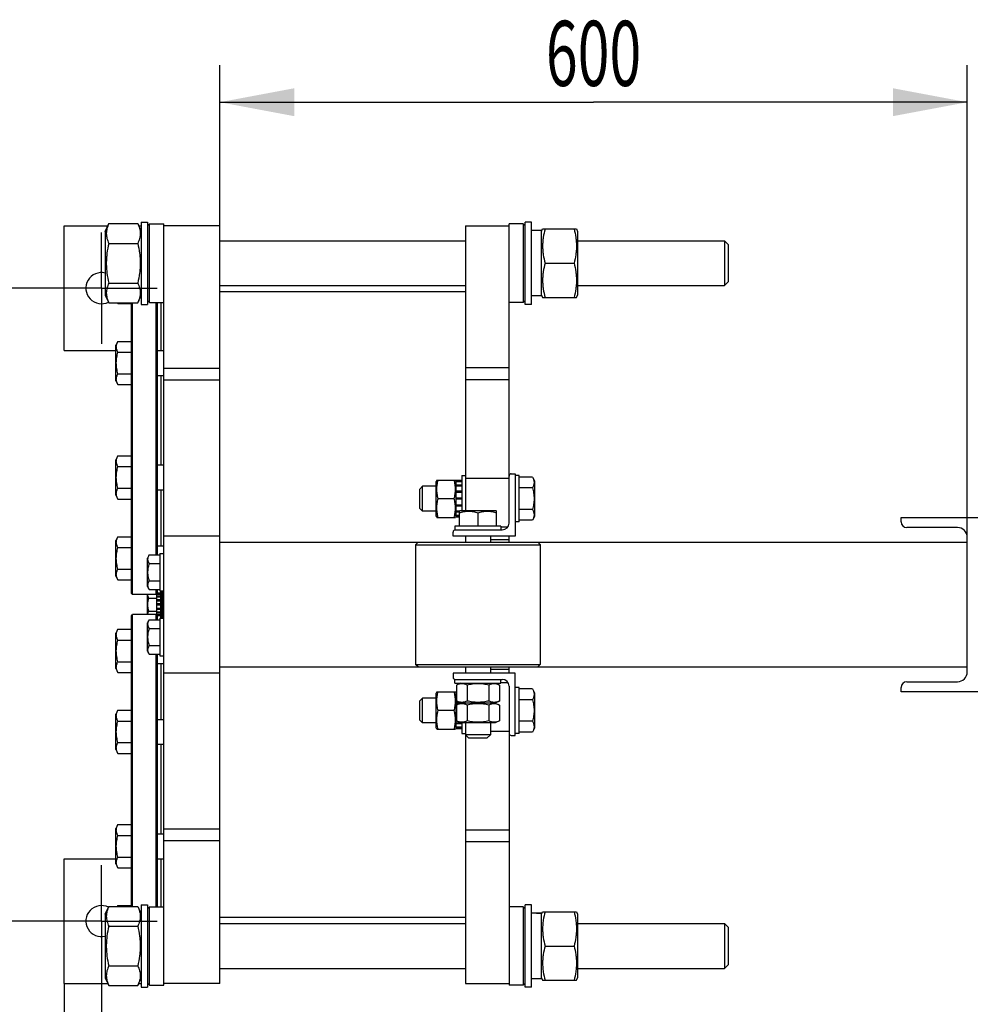
# Model space of a CAD drawing. Units: millimetres. Extents: x 0 to 6269, y -4 to 4433.
# Drawn here: x 832 to 1595, y 589 to 1379 of the extents above; entities that cross this region are included whole.
import ezdxf
from ezdxf.enums import TextEntityAlignment as Align

# ---------------------------------------------------------------- set-up
doc = ezdxf.new("R2010")
doc.units = ezdxf.units.MM
doc.header["$LTSCALE"] = 344.776119
doc.linetypes.add('CENTER', pattern=[0.6, 0.375, -0.075, 0.075, -0.075])
doc.layers.get('0').update_dxf_attribs({"linetype": 'CONTINUOUS'})
doc.layers.add('AXIS', color=7, linetype='CONTINUOUS')
doc.layers.add('DIMS', color=7, linetype='CONTINUOUS')
doc.dimstyles.new('DIMSTYLE_1', dxfattribs={"dimtxt": 52.238806, "dimasz": 59.701493, "dimexe": 2, "dimexo": 0, "dimgap": 0.875, "dimtad": 1, "dimdec": 0, "dimdsep": 46, "dimtxsty": 'Standard', "dimblk": '_FILLED', "dimblk1": '_FILLED', "dimblk2": '_FILLED', "dimcen": 0.09, "dimclrt": 5, "dimadec": 0, "dimazin": 0, "dimtp": 0.8, "dimtm": 0.8, "dimtfac": 1, "dimtdec": 0, "dimtofl": 0, "dimtmove": 0, "dimatfit": 3, "dimldrblk": '_FILLED', "dimfxl": 0, "dimtolj": 1, "dimarcsym": 0})
doc.dimstyles.new('DIMSTYLE_2', dxfattribs={"dimtxt": 52.238806, "dimasz": 59.701493, "dimexe": 2, "dimexo": 0, "dimgap": 0.875, "dimtad": 1, "dimdsep": 46, "dimtxsty": 'Standard', "dimblk": '_FILLED', "dimblk1": '_FILLED', "dimblk2": '_FILLED', "dimcen": 0.09, "dimclrt": 5, "dimadec": 0, "dimazin": 0, "dimtp": 0.8, "dimtm": 0.8, "dimtfac": 1, "dimtofl": 0, "dimtmove": 0, "dimatfit": 3, "dimldrblk": '_FILLED', "dimfxl": 0, "dimtolj": 1, "dimarcsym": 0})
doc.dimstyles.new('DIMSTYLE_3', dxfattribs={"dimtxt": 52.238806, "dimasz": 59.701493, "dimexe": 2, "dimexo": 0, "dimgap": 0.875, "dimtad": 1, "dimdsep": 46, "dimtxsty": 'Standard', "dimblk": '_FILLED', "dimblk1": '_FILLED', "dimblk2": '_FILLED', "dimcen": 0.09, "dimclrt": 5, "dimadec": 0, "dimazin": 0, "dimtp": 0.2, "dimtm": 0.2, "dimtfac": 1, "dimtofl": 0, "dimtmove": 0, "dimatfit": 3, "dimldrblk": '_FILLED', "dimfxl": 0, "dimtolj": 1, "dimarcsym": 0})

# ---------------------------------------------------------------- blocks, each defined once
blk = doc.blocks.new('_FILLED')
at = {"color": 0, "linetype": 'ByBlock'}
blk.add_solid([(0, 0), (-1, 0.1875), (-1, -0.1875)], dxfattribs=at)
blk = doc.blocks.new('*D1')
at = {"layer": 'DIMS', "color": 2, "linetype": 'Continuous'}
for p, q in [((1647.02, 864.88), (1647.02, 381.57)), ((897.12, 610.88), (897.12, 381.57)), ((897.12, 411.42), (1272.07, 411.42)), ((1647.02, 411.42), (1272.07, 411.42))]:
    blk.add_line(p, q, dxfattribs=at)
at = {"layer": 'DIMS', "color": 2, "linetype": 'Continuous', "xscale": 59.7014925373, "yscale": 59.7014925373, "zscale": 59.7014925373, "rotation": 180}
blk.add_blockref('_FILLED', (897.12, 411.42), dxfattribs=at)
at = {"layer": 'DIMS', "color": 2, "linetype": 'Continuous', "xscale": 59.7014925373, "yscale": 59.7014925373, "zscale": 59.7014925373}
blk.add_blockref('_FILLED', (1647.02, 411.42), dxfattribs=at)
at = {"layer": 'DIMS', "color": 5, "linetype": 'Continuous', "width": 0.619792}
blk.add_text('750', height=52.239, dxfattribs=at).set_placement((1272.07, 424.48), align=Align.CENTER)
blk = doc.blocks.new('*D2')
at = {"layer": 'DIMS', "color": 2, "linetype": 'Continuous'}
for p, q in [((852.35, 1163.65), (708.49, 1163.65)), ((738.34, 1163.65), (738.34, 909.65)), ((738.34, 655.65), (738.34, 909.65)), ((852.35, 655.65), (708.49, 655.65))]:
    blk.add_line(p, q, dxfattribs=at)
at = {"layer": 'DIMS', "color": 2, "linetype": 'Continuous', "xscale": 59.7014925373, "yscale": 59.7014925373, "zscale": 59.7014925373}
for p, rotation in [((738.34, 1163.65), 90), ((738.34, 655.65), 270)]:
    blk.add_blockref('_FILLED', p, dxfattribs=dict(at, rotation=rotation))
at = {"layer": 'DIMS', "color": 5, "linetype": 'Continuous', "width": 0.619792}
blk.add_text('508', height=52.239, rotation=90, dxfattribs=at).set_placement((725.28, 909.65), align=Align.CENTER)
blk = doc.blocks.new('*D3')
at = {"layer": 'DIMS', "color": 2, "linetype": 'Continuous'}
for p, q in [((897.12, 655.65), (897.12, 381.57)), ((867.12, 605.65), (867.12, 381.57)), ((867.12, 411.42), (690.99, 411.42)), ((690.99, 411.42), (882.12, 411.42)), ((986.68, 411.42), (882.12, 411.42)), ((897.12, 411.42), (986.68, 411.42))]:
    blk.add_line(p, q, dxfattribs=at)
at = {"layer": 'DIMS', "color": 2, "linetype": 'Continuous', "xscale": 59.7014925373, "yscale": 59.7014925373, "zscale": 59.7014925373}
blk.add_blockref('_FILLED', (867.12, 411.42), dxfattribs=at)
at = {"layer": 'DIMS', "color": 2, "linetype": 'Continuous', "xscale": 59.7014925373, "yscale": 59.7014925373, "zscale": 59.7014925373, "rotation": 180}
blk.add_blockref('_FILLED', (897.12, 411.42), dxfattribs=at)
at = {"layer": 'DIMS', "color": 5, "linetype": 'Continuous', "width": 0.607422}
blk.add_text('30', height=52.239, dxfattribs=at).set_placement((754.45, 424.48), align=Align.RIGHT)
blk = doc.blocks.new('*D5')
at = {"layer": 'DIMS', "color": 2, "linetype": 'Continuous'}
for p, q in [((992.12, 1089.78), (992.12, 1342.73)), ((1592.12, 963.55), (1592.12, 1342.73)), ((992.12, 1312.88), (1292.12, 1312.88)), ((1592.12, 1312.88), (1292.12, 1312.88))]:
    blk.add_line(p, q, dxfattribs=at)
at = {"layer": 'DIMS', "color": 2, "linetype": 'Continuous', "xscale": 59.7014925373, "yscale": 59.7014925373, "zscale": 59.7014925373, "rotation": 180}
blk.add_blockref('_FILLED', (992.12, 1312.88), dxfattribs=at)
at = {"layer": 'DIMS', "color": 2, "linetype": 'Continuous', "xscale": 59.7014925373, "yscale": 59.7014925373, "zscale": 59.7014925373}
blk.add_blockref('_FILLED', (1592.12, 1312.88), dxfattribs=at)
at = {"layer": 'DIMS', "color": 5, "linetype": 'Continuous', "width": 0.644531}
blk.add_text('600', height=52.239, dxfattribs=at).set_placement((1292.12, 1325.94), align=Align.CENTER)

msp = doc.modelspace()

# ---------------------------------------------------------------- linework, layer by layer
at = {"color": 7, "linetype": 'Continuous'}
for p, q in [((867.123, 1113.653), (867.123, 1213.653)), ((867.123, 1213.653), (902.198, 1213.653)), ((900.123, 1209.203), (903.016, 1215.408)), ((900.123, 1209.203), (900.123, 1158.103)), ((903.016, 1215.408), (926.23, 1215.408)), ((926.23, 1215.408), (929.123, 1209.203)), ((927.048, 1213.653), (929.123, 1213.653)), ((929.123, 1216.653), (929.123, 1150.653)), ((929.123, 1216.653), (934.123, 1216.653)), ((934.123, 1216.653), (934.123, 1150.653)), ((934.123, 1213.553), (935.723, 1215.153)), ((934.123, 1213.653), (934.223, 1213.653)), ((935.723, 1152.153), (935.723, 1215.153)), ((935.723, 1215.153), (947.123, 1215.153)), ((947.123, 604.153), (947.123, 1215.153)), ((992.123, 1213.653), (947.123, 1213.653)), ((992.123, 605.653), (992.123, 1213.653)), ((1189.323, 1213.653), (1189.323, 985.153)), ((1189.323, 1213.653), (1224.323, 1213.653)), ((1224.323, 975.153), (1224.323, 1215.153)), ((1235.723, 1215.153), (1224.323, 1215.153)), ((1235.723, 1215.153), (1235.723, 1152.153)), ((1237.323, 1213.553), (1235.723, 1215.153)), ((1237.323, 1150.653), (1237.323, 1216.653)), ((1242.323, 1216.653), (1237.323, 1216.653)), ((1242.323, 1150.653), (1242.323, 1216.653)), ((1250.323, 1209.903), (1245.07, 1209.903)), ((1250.323, 1209.203), (1251.232, 1211.153)), ((1250.323, 1157.403), (1250.323, 1209.903)), ((1251.232, 1211.153), (1278.414, 1211.153)), ((1278.414, 1211.153), (1279.323, 1209.203)), ((1279.323, 1209.203), (1279.323, 1158.103)), ((992.123, 1201.653), (1189.323, 1201.653)), ((1279.323, 1201.653), (1397.122, 1201.653)), ((1400.123, 1198.653), (1397.122, 1201.653)), ((1397.122, 1201.653), (1397.123, 1183.653)), ((903.016, 1199.53), (926.23, 1199.53)), ((1400.123, 1198.653), (1400.123, 1168.654)), ((1253.216, 1183.653), (1276.43, 1183.653)), ((1397.123, 1183.653), (1397.122, 1165.653)), ((903.016, 1167.776), (926.23, 1167.776)), ((992.123, 1165.653), (1189.323, 1165.653)), ((1279.323, 1165.653), (1397.122, 1165.653)), ((1400.123, 1168.654), (1397.122, 1165.653)), ((900.123, 1158.103), (903.016, 1151.899)), ((926.23, 1151.899), (929.123, 1158.103)), ((1189.323, 1160.653), (992.123, 1160.653)), ((1250.323, 1157.403), (1242.323, 1157.403)), ((1250.323, 1158.103), (1251.232, 1156.153)), ((1251.232, 1156.153), (1278.414, 1156.153)), ((1278.414, 1156.153), (1279.323, 1158.103)), ((903.016, 1151.899), (926.23, 1151.899)), ((909.991, 1151.899), (910.396, 1151.198)), ((910.396, 1151.198), (921.123, 1151.198)), ((921.123, 918.653), (921.123, 1151.899)), ((922.123, 917.653), (922.123, 1151.899)), ((929.123, 1150.653), (934.123, 1150.653)), ((934.123, 1153.753), (935.723, 1152.153)), ((935.723, 1152.153), (947.123, 1152.153)), ((941.123, 949.51), (941.123, 1152.153)), ((942.123, 949.51), (942.123, 1152.153)), ((945.123, 1113.575), (945.123, 1152.153)), ((1235.723, 1152.153), (1224.323, 1152.153)), ((1237.323, 1153.753), (1235.723, 1152.153)), ((1242.323, 1150.653), (1237.323, 1150.653)), ((910.396, 1120.896), (908.623, 1117.825)), ((908.623, 1089.325), (908.623, 1117.825)), ((910.396, 1120.896), (921.123, 1120.896)), ((867.123, 1113.653), (908.623, 1113.653)), ((910.396, 1112.236), (921.123, 1112.236)), ((942.123, 1113.575), (947.123, 1113.575)), ((992.123, 1099.24), (947.123, 1099.24)), ((1189.323, 1099.859), (1224.323, 1099.859)), ((910.396, 1094.915), (921.123, 1094.915)), ((942.123, 1093.575), (947.123, 1093.575)), ((945.123, 1021.731), (945.123, 1093.575)), ((908.623, 1089.325), (910.396, 1086.255)), ((910.396, 1086.255), (921.123, 1086.255)), ((992.123, 1089.785), (947.123, 1089.785)), ((1189.323, 1090.404), (1224.323, 1090.404)), ((910.396, 1029.052), (908.623, 1025.981)), ((910.396, 1029.052), (921.123, 1029.052)), ((908.623, 997.481), (908.623, 1025.981)), ((910.396, 1020.392), (921.123, 1020.392)), ((942.123, 1021.731), (947.123, 1021.731)), ((1186.323, 1013.153), (1186.323, 985.153)), ((1186.323, 1013.153), (1189.323, 1013.153)), ((1226.123, 1014.653), (1229.323, 1014.653)), ((1229.323, 1014.653), (1229.323, 964.653)), ((1232.323, 1013.153), (1229.323, 1013.153)), ((1232.323, 976.153), (1232.323, 1013.153)), ((1243.05, 1011.974), (1232.323, 1011.974)), ((1243.05, 1011.974), (1244.823, 1008.903)), ((1154.823, 1004.653), (1152.323, 1002.153)), ((1154.823, 984.653), (1154.823, 1004.653)), ((1165.823, 1004.653), (1154.823, 1004.653)), ((1166.36, 1009.654), (1165.823, 1008.503)), ((1165.823, 980.803), (1165.823, 1008.503)), ((1166.359, 1009.653), (1181.287, 1009.653)), ((1181.823, 1008.503), (1181.286, 1009.654)), ((1181.823, 979.912), (1181.823, 1009.395)), ((1186.323, 1009.395), (1181.823, 1009.395)), ((1186.323, 1008.464), (1181.823, 1008.464)), ((1186.323, 1008.081), (1181.823, 1008.081)), ((1186.323, 1005.431), (1181.823, 1005.431)), ((1186.323, 1004.724), (1181.823, 1004.724)), ((1189.323, 1011.153), (1224.323, 1011.153)), ((1244.823, 1008.903), (1244.823, 980.403)), ((908.623, 997.481), (910.396, 994.411)), ((910.396, 1003.071), (921.123, 1003.071)), ((942.123, 1001.731), (947.123, 1001.731)), ((945.123, 956.788), (945.123, 1001.731)), ((1152.323, 1002.153), (1152.323, 987.153)), ((1186.323, 1000.757), (1181.823, 1000.757)), ((1181.823, 999.963), (1186.323, 999.963)), ((1186.323, 999.833), (1181.823, 999.833)), ((1243.05, 1003.314), (1232.323, 1003.314)), ((910.396, 994.411), (921.123, 994.411)), ((1180.205, 994.653), (1167.441, 994.653)), ((1186.323, 995.153), (1181.823, 995.153)), ((1181.823, 994.653), (1186.323, 994.653)), ((1186.323, 994.153), (1181.823, 994.153)), ((1186.323, 989.474), (1181.823, 989.474)), ((1181.823, 989.343), (1186.323, 989.343)), ((1186.323, 988.55), (1181.823, 988.55)), ((1152.323, 987.153), (1154.823, 984.653)), ((1165.823, 984.653), (1154.823, 984.653)), ((1166.36, 979.652), (1165.823, 980.803)), ((1181.823, 980.803), (1181.286, 979.652)), ((1184.323, 984.583), (1181.823, 984.583)), ((1184.323, 983.876), (1181.823, 983.876)), ((1184.323, 981.225), (1181.823, 981.225)), ((1184.323, 980.843), (1181.823, 980.843)), ((1184.323, 979.912), (1181.823, 979.912)), ((1184.323, 984.72), (1185.073, 985.153)), ((1184.323, 984.72), (1184.323, 972.653)), ((1185.073, 985.153), (1213.573, 985.153)), ((1199.323, 983.381), (1199.323, 972.653)), ((1214.323, 984.72), (1213.573, 985.153)), ((1214.323, 972.653), (1214.323, 984.72)), ((1243.05, 985.993), (1232.323, 985.993)), ((1244.823, 980.403), (1243.05, 977.333)), ((1166.359, 979.653), (1181.287, 979.653)), ((1180.823, 972.653), (1180.823, 969.653)), ((1217.823, 972.653), (1180.823, 972.653)), ((1217.823, 972.653), (1217.823, 969.653)), ((1217.823, 972.153), (1223.433, 972.153)), ((1232.323, 976.153), (1229.323, 976.153)), ((1243.05, 977.333), (1232.323, 977.333)), ((1539.023, 979.653), (1677.023, 979.653)), ((1539.023, 976.053), (1539.023, 979.653)), ((910.396, 964.108), (908.623, 961.038)), ((910.396, 964.108), (921.123, 964.108)), ((992.123, 964.653), (947.123, 964.653)), ((1179.323, 964.653), (1179.323, 967.853)), ((1229.323, 964.653), (1179.323, 964.653)), ((1180.823, 969.653), (1218.823, 969.653)), ((1189.323, 964.653), (1189.323, 959.653)), ((1209.323, 964.653), (1209.323, 959.653)), ((1224.323, 959.653), (1224.323, 964.653)), ((1584.123, 971.553), (1543.523, 971.553)), ((908.623, 932.538), (908.623, 961.038)), ((942.123, 956.788), (947.123, 956.788)), ((992.123, 959.653), (1592.123, 959.653)), ((1151.323, 959.653), (1149.323, 957.653)), ((1149.323, 957.653), (1149.323, 861.653)), ((1149.323, 957.653), (1249.323, 957.653)), ((1224.323, 961.653), (1209.323, 961.653)), ((1247.323, 959.653), (1249.323, 957.653)), ((1249.323, 957.653), (1249.323, 861.653)), ((1592.123, 855.753), (1592.123, 963.553)), ((910.396, 955.448), (921.123, 955.448)), ((935.541, 949.51), (934.123, 947.053)), ((935.541, 949.51), (944.123, 949.51)), ((944.123, 950.653), (944.123, 920.653)), ((944.123, 950.653), (947.123, 950.653)), ((934.123, 924.253), (934.123, 947.053)), ((935.541, 942.581), (944.123, 942.581)), ((908.623, 932.538), (910.396, 929.467)), ((910.396, 938.127), (921.123, 938.127)), ((910.396, 929.467), (921.123, 929.467)), ((935.541, 928.725), (944.123, 928.725)), ((921.123, 918.653), (922.123, 917.653)), ((941.123, 917.653), (922.123, 917.653)), ((934.123, 924.253), (935.541, 921.797)), ((934.123, 901.653), (934.123, 917.653)), ((935.541, 921.797), (944.123, 921.797)), ((941.123, 917.653), (941.123, 921.797)), ((942.123, 918.653), (941.123, 917.653)), ((941.623, 901.153), (941.623, 918.153)), ((944.623, 917.857), (941.623, 917.857)), ((944.623, 918.239), (941.709, 918.239)), ((942.123, 918.653), (942.123, 921.797)), ((944.623, 918.74), (942.123, 918.74)), ((944.123, 920.653), (947.123, 920.653)), ((944.623, 920.653), (944.623, 898.653)), ((945.823, 918.37), (945.823, 920.653)), ((946.123, 920.578), (945.823, 920.578)), ((946.123, 919.471), (945.823, 919.471)), ((946.123, 918.922), (945.823, 918.922)), ((946.123, 918.65), (945.823, 918.65)), ((946.123, 918.37), (945.823, 918.37)), ((945.823, 906.403), (945.823, 918.368)), ((946.123, 918.368), (945.823, 918.368)), ((946.123, 918.068), (945.823, 918.068)), ((946.123, 898.653), (946.123, 920.653)), ((935.187, 914.849), (941.623, 914.849)), ((944.623, 916.432), (941.623, 916.432)), ((944.623, 915.725), (941.623, 915.725)), ((944.623, 913.592), (941.623, 913.592)), ((941.623, 912.799), (944.623, 912.799)), ((944.623, 912.668), (941.623, 912.668)), ((944.623, 910.153), (941.623, 910.153)), ((941.623, 909.653), (944.623, 909.653)), ((944.623, 909.153), (941.623, 909.153)), ((946.123, 916.14), (945.823, 916.14)), ((946.123, 916.095), (945.823, 916.095)), ((946.123, 914.653), (945.823, 914.653)), ((946.123, 913.981), (945.823, 913.981)), ((946.123, 910.873), (945.823, 910.873)), ((946.123, 909.983), (945.823, 909.983)), ((946.123, 909.245), (945.823, 909.245)), ((921.123, 900.653), (922.123, 901.653)), ((922.123, 667.408), (922.123, 901.653)), ((941.123, 901.653), (922.123, 901.653)), ((935.187, 904.457), (941.623, 904.457)), ((941.123, 897.51), (941.123, 901.653)), ((942.123, 900.653), (941.123, 901.653)), ((944.623, 906.638), (941.623, 906.638)), ((941.623, 906.508), (944.623, 906.508)), ((944.623, 905.714), (941.623, 905.714)), ((944.623, 903.582), (941.623, 903.582)), ((944.623, 902.875), (941.623, 902.875)), ((944.623, 901.45), (941.623, 901.45)), ((944.623, 901.067), (941.709, 901.067)), ((946.123, 907.199), (945.823, 907.199)), ((946.123, 906.403), (945.823, 906.403)), ((945.823, 900.524), (945.823, 906.395)), ((946.123, 906.294), (945.823, 906.294)), ((946.123, 905.845), (945.823, 905.845)), ((946.123, 905.456), (945.823, 905.456)), ((946.123, 904.71), (945.823, 904.71)), ((946.123, 901.675), (945.823, 901.675)), ((946.123, 901.204), (945.823, 901.204)), ((921.123, 667.408), (921.123, 900.653)), ((935.541, 897.51), (934.123, 895.053)), ((934.123, 872.253), (934.123, 895.053)), ((935.541, 897.51), (944.123, 897.51)), ((942.123, 897.51), (942.123, 900.653)), ((944.623, 900.567), (942.123, 900.567)), ((944.123, 898.653), (944.123, 868.653)), ((944.123, 898.653), (947.123, 898.653)), ((946.123, 900.642), (945.823, 900.642)), ((945.823, 898.653), (945.823, 900.515)), ((946.123, 900.515), (945.823, 900.515)), ((910.396, 889.839), (908.623, 886.769)), ((908.623, 858.269), (908.623, 886.769)), ((910.396, 889.839), (921.123, 889.839)), ((935.541, 890.581), (944.123, 890.581)), ((910.396, 881.179), (921.123, 881.179)), ((934.123, 872.253), (935.541, 869.797)), ((935.541, 876.725), (944.123, 876.725)), ((935.541, 869.797), (944.123, 869.797)), ((941.123, 667.153), (941.123, 869.797)), ((942.123, 667.153), (942.123, 869.797)), ((910.396, 863.859), (921.123, 863.859)), ((942.123, 862.519), (947.123, 862.519)), ((944.123, 868.653), (947.123, 868.653)), ((945.123, 817.575), (945.123, 862.519)), ((1151.323, 859.653), (1149.323, 861.653)), ((1149.323, 861.653), (1249.323, 861.653)), ((1247.323, 859.653), (1249.323, 861.653)), ((908.623, 858.269), (910.396, 855.198)), ((910.396, 855.198), (921.123, 855.198)), ((992.123, 854.653), (947.123, 854.653)), ((992.123, 859.653), (1592.123, 859.653)), ((1179.323, 854.653), (1179.323, 851.453)), ((1229.323, 854.653), (1179.323, 854.653)), ((1189.323, 859.653), (1189.323, 854.653)), ((1209.323, 859.653), (1209.323, 854.653)), ((1224.323, 857.653), (1209.323, 857.653)), ((1224.323, 854.653), (1224.323, 859.653)), ((1229.323, 804.653), (1229.323, 854.653)), ((1180.823, 846.653), (1180.823, 849.653)), ((1180.823, 849.653), (1218.823, 849.653)), ((1180.823, 846.653), (1217.823, 846.653)), ((1185.473, 846.653), (1182.002, 845.035)), ((1213.173, 846.653), (1216.643, 845.035)), ((1217.823, 846.653), (1217.823, 849.653)), ((1217.823, 847.153), (1223.433, 847.153)), ((1543.523, 847.753), (1584.123, 847.753)), ((1166.36, 839.654), (1165.823, 838.503)), ((1165.823, 810.803), (1165.823, 838.503)), ((1166.359, 839.653), (1181.287, 839.653)), ((1181.823, 838.503), (1181.286, 839.654)), ((1181.823, 809.912), (1181.823, 839.395)), ((1182.002, 839.395), (1181.823, 839.395)), ((1182.002, 838.464), (1181.823, 838.464)), ((1182.002, 838.081), (1181.823, 838.081)), ((1182.002, 845.035), (1182.002, 832.272)), ((1190.663, 845.035), (1190.663, 832.272)), ((1207.983, 845.035), (1207.983, 832.272)), ((1216.643, 845.035), (1216.643, 832.272)), ((1224.323, 844.153), (1224.323, 604.153)), ((1232.323, 843.153), (1229.323, 843.153)), ((1232.323, 806.153), (1232.323, 843.153)), ((1243.05, 841.974), (1232.323, 841.974)), ((1243.05, 841.974), (1244.823, 838.903)), ((1244.823, 838.903), (1244.823, 810.403)), ((1539.023, 839.653), (1539.023, 843.253)), ((1677.023, 839.653), (1539.023, 839.653)), ((1154.823, 834.653), (1152.323, 832.153)), ((1152.323, 832.153), (1152.323, 817.153)), ((1154.823, 814.653), (1154.823, 834.653)), ((1165.823, 834.653), (1154.823, 834.653)), ((1182.002, 835.431), (1181.823, 835.431)), ((1182.002, 834.724), (1181.823, 834.724)), ((1185.251, 830.757), (1181.823, 830.757)), ((1181.823, 829.963), (1183.993, 829.963)), ((1183.713, 829.833), (1181.823, 829.833)), ((1182.002, 832.272), (1185.473, 830.653)), ((1185.473, 830.653), (1182.002, 829.035)), ((1213.173, 830.653), (1185.473, 830.653)), ((1216.643, 832.272), (1213.173, 830.653)), ((1213.173, 830.653), (1216.643, 829.035)), ((1243.05, 833.314), (1232.323, 833.314)), ((910.396, 824.896), (908.623, 821.825)), ((910.396, 824.896), (921.123, 824.896)), ((1180.205, 824.653), (1167.441, 824.653)), ((1182.002, 825.153), (1181.823, 825.153)), ((1181.823, 824.653), (1182.002, 824.653)), ((1182.002, 824.153), (1181.823, 824.153)), ((1182.002, 829.035), (1182.002, 816.272)), ((1190.663, 829.035), (1190.663, 816.272)), ((1207.983, 829.035), (1207.983, 816.272)), ((1216.643, 829.035), (1216.643, 816.272)), ((908.623, 793.325), (908.623, 821.825)), ((910.396, 816.236), (921.123, 816.236)), ((942.123, 817.575), (947.123, 817.575)), ((1152.323, 817.153), (1154.823, 814.653)), ((1165.823, 814.653), (1154.823, 814.653)), ((1182.002, 819.474), (1181.823, 819.474)), ((1181.823, 819.343), (1182.002, 819.343)), ((1182.002, 818.55), (1181.823, 818.55)), ((1186.323, 814.583), (1181.823, 814.583)), ((1182.002, 816.272), (1185.473, 814.653)), ((1213.173, 814.653), (1185.473, 814.653)), ((1186.323, 814.653), (1186.323, 806.153)), ((1189.323, 814.653), (1189.323, 605.653)), ((1209.323, 814.653), (1209.323, 805.153)), ((1216.643, 816.272), (1213.173, 814.653)), ((1243.05, 815.993), (1232.323, 815.993)), ((1166.36, 809.652), (1165.823, 810.803)), ((1166.359, 809.653), (1181.287, 809.653)), ((1181.823, 810.803), (1181.286, 809.652)), ((1186.323, 813.876), (1181.823, 813.876)), ((1186.323, 811.225), (1181.823, 811.225)), ((1186.323, 810.843), (1181.823, 810.843)), ((1186.323, 809.912), (1181.823, 809.912)), ((1186.323, 806.153), (1189.323, 806.153)), ((1209.323, 808.153), (1224.323, 808.153)), ((1232.323, 806.153), (1229.323, 806.153)), ((1243.05, 807.333), (1232.323, 807.333)), ((1244.823, 810.403), (1243.05, 807.333)), ((910.396, 798.915), (921.123, 798.915)), ((1191.823, 802.653), (1189.323, 805.153)), ((1209.323, 805.153), (1189.323, 805.153)), ((1191.823, 802.653), (1206.823, 802.653)), ((1206.823, 802.653), (1209.323, 805.153)), ((1226.123, 804.653), (1229.323, 804.653)), ((908.623, 793.325), (910.396, 790.255)), ((910.396, 790.255), (921.123, 790.255)), ((942.123, 797.575), (947.123, 797.575)), ((945.123, 725.731), (945.123, 797.575)), ((910.396, 733.052), (908.623, 729.981)), ((908.623, 701.481), (908.623, 729.981)), ((910.396, 733.052), (921.123, 733.052)), ((992.123, 729.522), (947.123, 729.522)), ((1189.323, 728.903), (1224.323, 728.903)), ((910.396, 724.392), (921.123, 724.392)), ((942.123, 725.731), (947.123, 725.731)), ((992.123, 720.067), (947.123, 720.067)), ((1189.323, 719.447), (1224.323, 719.447)), ((867.123, 605.653), (867.123, 705.653)), ((867.123, 705.653), (908.623, 705.653)), ((910.396, 707.071), (921.123, 707.071)), ((942.123, 705.731), (947.123, 705.731)), ((945.123, 667.153), (945.123, 705.731)), ((908.623, 701.481), (910.396, 698.411)), ((910.396, 698.411), (921.123, 698.411)), ((900.123, 661.203), (903.016, 667.408)), ((903.016, 667.408), (926.23, 667.408)), ((910.396, 668.108), (909.991, 667.408)), ((910.396, 668.108), (921.123, 668.108)), ((926.23, 667.408), (929.123, 661.203)), ((929.123, 668.653), (929.123, 602.653)), ((929.123, 668.653), (934.123, 668.653)), ((934.123, 668.653), (934.123, 602.653)), ((934.123, 665.553), (935.723, 667.153)), ((935.723, 604.153), (935.723, 667.153)), ((935.723, 667.153), (947.123, 667.153)), ((1235.723, 667.153), (1224.323, 667.153)), ((1237.323, 665.553), (1235.723, 667.153)), ((1235.723, 667.153), (1235.723, 604.153)), ((1242.323, 668.653), (1237.323, 668.653)), ((1237.323, 602.653), (1237.323, 668.653)), ((1242.323, 602.653), (1242.323, 668.653)), ((900.123, 661.203), (900.123, 610.103)), ((1189.323, 658.653), (992.123, 658.653)), ((1250.323, 661.903), (1245.07, 661.903)), ((1250.323, 661.203), (1251.232, 663.153)), ((1250.323, 609.403), (1250.323, 661.903)), ((1251.232, 663.153), (1278.414, 663.153)), ((1278.414, 663.153), (1279.323, 661.203)), ((1279.323, 661.203), (1279.323, 610.103)), ((903.016, 651.53), (926.23, 651.53)), ((992.123, 653.653), (1189.323, 653.653)), ((1279.323, 653.653), (1397.122, 653.653)), ((1400.123, 650.653), (1397.122, 653.653)), ((1397.122, 653.653), (1397.123, 635.653)), ((1400.123, 650.653), (1400.123, 620.654)), ((1253.216, 635.653), (1276.43, 635.653)), ((1397.123, 635.653), (1397.122, 617.653)), ((903.016, 619.776), (926.23, 619.776)), ((992.123, 617.653), (1189.323, 617.653)), ((1279.323, 617.653), (1397.122, 617.653)), ((1400.123, 620.654), (1397.122, 617.653)), ((900.123, 610.103), (903.016, 603.899)), ((926.23, 603.899), (929.123, 610.103)), ((1250.323, 609.403), (1242.323, 609.403)), ((1250.323, 610.103), (1251.232, 608.153)), ((1278.414, 608.153), (1279.323, 610.103)), ((867.123, 605.653), (902.198, 605.653)), ((903.016, 603.899), (926.23, 603.899)), ((927.048, 605.653), (929.123, 605.653)), ((929.123, 602.653), (934.123, 602.653)), ((934.123, 605.753), (935.723, 604.153)), ((934.123, 605.653), (934.223, 605.653)), ((935.723, 604.153), (947.123, 604.153)), ((992.123, 605.653), (947.123, 605.653)), ((1189.323, 605.653), (1224.323, 605.653)), ((1235.723, 604.153), (1224.323, 604.153)), ((1237.323, 605.753), (1235.723, 604.153)), ((1242.323, 602.653), (1237.323, 602.653)), ((1251.232, 608.153), (1278.414, 608.153))]:
    msp.add_line(p, q, dxfattribs=at)
for centre, radius, start, end in [((897.123, 1163.653), 12.5, 76.112137, 296.711784), ((1226.123, 1012.853), 1.8, 90, 180), ((1218.823, 975.153), 5.5, 270, 360), ((1543.523, 976.053), 4.5, 180, 270), ((1181.123, 967.853), 1.8, 90, 180), ((1584.123, 963.553), 8, 0, 90), ((1584.123, 855.753), 8, 270, 360), ((1181.123, 851.453), 1.8, 180, 270), ((1218.823, 844.153), 5.5, 0, 90), ((1543.523, 843.253), 4.5, 90, 180), ((1226.123, 806.453), 1.8, 180, 270), ((897.123, 655.653), 12.5, 63.288216, 283.887863)]:
    msp.add_arc(centre, radius, start, end, dxfattribs=at)
for centre, start_param, end_param in [((1242.323, 1183.653), 7.7428286, 7.8539816), ((1245.07, 1183.653), 1.4979028, 1.5895977), ((1242.323, 635.653), 7.7428286, 7.8539816), ((1245.07, 635.653), 1.4979028, 1.5895977)]:
    msp.add_ellipse(centre, major_axis=(72.121, 0), ratio=0.3639702, start_param=start_param, end_param=end_param, dxfattribs=at)
for points, knots in [([(903.016, 1215.408), (902.716, 1214.765), (902.168, 1213.473), (901.53, 1211.491), (901.125, 1209.487), (900.986, 1207.469), (901.125, 1205.451), (901.53, 1203.447), (902.168, 1201.465), (902.716, 1200.173), (903.016, 1199.53)], [0, 0, 0, 0, 0.1290276, 0.2549644, 0.3782612, 0.5, 0.6217388, 0.7450356, 0.8709724, 1, 1, 1, 1]), ([(926.23, 1215.408), (926.53, 1214.765), (927.078, 1213.473), (927.716, 1211.491), (928.121, 1209.487), (928.26, 1207.469), (928.121, 1205.451), (927.716, 1203.447), (927.078, 1201.465), (926.53, 1200.173), (926.23, 1199.53)], [0, 0, 0, 0, 0.1290276, 0.2549644, 0.3782612, 0.5, 0.6217388, 0.7450356, 0.8709724, 1, 1, 1, 1]), ([(1253.216, 1211.153), (1252.611, 1208.907), (1251.859, 1205.493), (1251.324, 1200.878), (1251.186, 1197.403), (1251.324, 1193.929), (1251.859, 1189.313), (1252.611, 1185.9), (1253.216, 1183.653)], [0, 0, 0, 0, 0.2505375, 0.3753596, 0.5, 0.6246404, 0.7494625, 1, 1, 1, 1]), ([(1276.43, 1211.153), (1277.035, 1208.907), (1277.787, 1205.493), (1278.322, 1200.878), (1278.459, 1197.403), (1278.322, 1193.929), (1277.787, 1189.313), (1277.035, 1185.9), (1276.43, 1183.653)], [0, 0, 0, 0, 0.2505375, 0.3753596, 0.5, 0.6246404, 0.7494625, 1, 1, 1, 1]), ([(903.016, 1199.53), (902.409, 1196.929), (901.657, 1192.983), (901.124, 1187.662), (900.987, 1183.653), (901.124, 1179.644), (901.657, 1174.324), (902.409, 1170.378), (903.016, 1167.776)], [0, 0, 0, 0, 0.2499699, 0.3749865, 0.5, 0.6250135, 0.7500301, 1, 1, 1, 1]), ([(926.23, 1199.53), (926.836, 1196.929), (927.588, 1192.983), (928.122, 1187.662), (928.259, 1183.653), (928.122, 1179.644), (927.588, 1174.324), (926.836, 1170.378), (926.23, 1167.776)], [0, 0, 0, 0, 0.2499699, 0.3749865, 0.5, 0.6250135, 0.7500301, 1, 1, 1, 1]), ([(1253.216, 1183.653), (1252.611, 1181.407), (1251.859, 1177.993), (1251.324, 1173.378), (1251.186, 1169.903), (1251.324, 1166.429), (1251.859, 1161.813), (1252.611, 1158.4), (1253.216, 1156.153)], [0, 0, 0, 0, 0.2505375, 0.3753596, 0.5, 0.6246404, 0.7494625, 1, 1, 1, 1]), ([(1276.43, 1183.653), (1277.035, 1181.407), (1277.787, 1177.993), (1278.322, 1173.378), (1278.459, 1169.903), (1278.322, 1166.429), (1277.787, 1161.813), (1277.035, 1158.4), (1276.43, 1156.153)], [0, 0, 0, 0, 0.2505375, 0.3753596, 0.5, 0.6246404, 0.7494625, 1, 1, 1, 1]), ([(903.016, 1167.776), (902.716, 1167.133), (902.168, 1165.842), (901.53, 1163.859), (901.125, 1161.855), (900.986, 1159.838), (901.125, 1157.82), (901.53, 1155.816), (902.168, 1153.833), (902.716, 1152.542), (903.016, 1151.899)], [0, 0, 0, 0, 0.1290276, 0.2549644, 0.3782612, 0.5, 0.6217388, 0.7450356, 0.8709724, 1, 1, 1, 1]), ([(926.23, 1167.776), (926.53, 1167.133), (927.078, 1165.842), (927.716, 1163.859), (928.121, 1161.855), (928.26, 1159.838), (928.121, 1157.82), (927.716, 1155.816), (927.078, 1153.833), (926.53, 1152.542), (926.23, 1151.899)], [0, 0, 0, 0, 0.1290276, 0.2549644, 0.3782612, 0.5, 0.6217388, 0.7450356, 0.8709724, 1, 1, 1, 1]), ([(910.396, 1151.198), (910.362, 1151.256), (910.231, 1151.487), (910.106, 1151.722), (910.017, 1151.899)], [0, 0, 0, 0, 0.2520426, 1, 1, 1, 1]), ([(910.396, 1112.236), (910.196, 1112.582), (909.829, 1113.278), (909.397, 1114.358), (909.12, 1115.456), (909.024, 1116.566), (909.12, 1117.676), (909.397, 1118.774), (909.829, 1119.853), (910.196, 1120.55), (910.396, 1120.896)], [0, 0, 0, 0, 0.1308264, 0.2572552, 0.3798027, 0.5, 0.6201973, 0.7427448, 0.8691736, 1, 1, 1, 1]), ([(910.396, 1094.915), (909.99, 1096.322), (909.482, 1098.467), (909.118, 1101.377), (909.025, 1103.575), (909.118, 1105.774), (909.482, 1108.683), (909.99, 1110.828), (910.396, 1112.236)], [0, 0, 0, 0, 0.2499572, 0.3749813, 0.5, 0.6250187, 0.7500428, 1, 1, 1, 1]), ([(910.396, 1086.255), (910.196, 1086.601), (909.829, 1087.297), (909.397, 1088.377), (909.12, 1089.475), (909.024, 1090.585), (909.12, 1091.695), (909.397, 1092.793), (909.829, 1093.872), (910.196, 1094.569), (910.396, 1094.915)], [0, 0, 0, 0, 0.1308264, 0.2572552, 0.3798027, 0.5, 0.6201973, 0.7427448, 0.8691736, 1, 1, 1, 1]), ([(910.396, 1020.392), (910.196, 1020.738), (909.829, 1021.434), (909.397, 1022.514), (909.12, 1023.612), (909.024, 1024.722), (909.12, 1025.832), (909.397, 1026.929), (909.829, 1028.009), (910.196, 1028.706), (910.396, 1029.052)], [0, 0, 0, 0, 0.1308264, 0.2572552, 0.3798027, 0.5, 0.6201973, 0.7427448, 0.8691736, 1, 1, 1, 1]), ([(910.396, 1003.071), (909.99, 1004.478), (909.482, 1006.623), (909.118, 1009.533), (909.025, 1011.731), (909.118, 1013.93), (909.482, 1016.839), (909.99, 1018.984), (910.396, 1020.392)], [0, 0, 0, 0, 0.2499572, 0.3749813, 0.5, 0.6250187, 0.7500428, 1, 1, 1, 1]), ([(1243.05, 1011.974), (1243.25, 1011.628), (1243.617, 1010.931), (1244.049, 1009.851), (1244.326, 1008.754), (1244.422, 1007.644), (1244.326, 1006.534), (1244.049, 1005.436), (1243.617, 1004.356), (1243.25, 1003.66), (1243.05, 1003.314)], [0, 0, 0, 0, 0.1308264, 0.2572552, 0.3798027, 0.5, 0.6201973, 0.7427448, 0.8691736, 1, 1, 1, 1]), ([(1167.441, 994.653), (1167.111, 995.879), (1166.564, 998.357), (1166.257, 1002.153), (1166.564, 1005.95), (1167.111, 1008.428), (1167.441, 1009.653)], [0, 0, 0, 0, 0.2506254, 0.5, 0.7493746, 1, 1, 1, 1]), ([(1180.205, 994.653), (1180.535, 995.879), (1181.082, 998.357), (1181.389, 1002.153), (1181.082, 1005.95), (1180.535, 1008.428), (1180.205, 1009.653)], [0, 0, 0, 0, 0.2506254, 0.5, 0.7493746, 1, 1, 1, 1]), ([(910.396, 994.411), (910.196, 994.757), (909.829, 995.453), (909.397, 996.533), (909.12, 997.631), (909.024, 998.741), (909.12, 999.851), (909.397, 1000.949), (909.829, 1002.028), (910.196, 1002.725), (910.396, 1003.071)], [0, 0, 0, 0, 0.1308264, 0.2572552, 0.3798027, 0.5, 0.6201973, 0.7427448, 0.8691736, 1, 1, 1, 1]), ([(1243.05, 1003.314), (1243.456, 1001.906), (1243.964, 999.761), (1244.327, 996.852), (1244.421, 994.653), (1244.327, 992.455), (1243.964, 989.545), (1243.456, 987.4), (1243.05, 985.993)], [0, 0, 0, 0, 0.2499572, 0.3749813, 0.5, 0.6250187, 0.7500428, 1, 1, 1, 1]), ([(1167.441, 979.653), (1167.111, 980.879), (1166.564, 983.357), (1166.257, 987.153), (1166.564, 990.95), (1167.111, 993.428), (1167.441, 994.653)], [0, 0, 0, 0, 0.2506254, 0.5, 0.7493746, 1, 1, 1, 1]), ([(1180.205, 979.653), (1180.535, 980.879), (1181.082, 983.357), (1181.389, 987.153), (1181.082, 990.95), (1180.535, 993.428), (1180.205, 994.653)], [0, 0, 0, 0, 0.2506254, 0.5, 0.7493746, 1, 1, 1, 1]), ([(1184.323, 983.381), (1185.536, 983.785), (1187.391, 984.293), (1189.917, 984.658), (1191.823, 984.752), (1193.729, 984.658), (1196.255, 984.293), (1198.11, 983.785), (1199.323, 983.381)], [0, 0, 0, 0, 0.2508083, 0.3755435, 0.5, 0.6244565, 0.7491917, 1, 1, 1, 1]), ([(1199.323, 983.381), (1200.536, 983.785), (1202.391, 984.293), (1204.917, 984.658), (1206.823, 984.752), (1208.729, 984.658), (1211.255, 984.293), (1213.11, 983.785), (1214.323, 983.381)], [0, 0, 0, 0, 0.2508083, 0.3755435, 0.5, 0.6244565, 0.7491917, 1, 1, 1, 1]), ([(1243.05, 985.993), (1243.25, 985.647), (1243.617, 984.95), (1244.049, 983.871), (1244.326, 982.773), (1244.422, 981.663), (1244.326, 980.553), (1244.049, 979.455), (1243.617, 978.375), (1243.25, 977.679), (1243.05, 977.333)], [0, 0, 0, 0, 0.1308264, 0.2572552, 0.3798027, 0.5, 0.6201973, 0.7427448, 0.8691736, 1, 1, 1, 1]), ([(910.396, 955.448), (910.196, 955.794), (909.829, 956.491), (909.397, 957.57), (909.12, 958.668), (909.024, 959.778), (909.12, 960.888), (909.397, 961.986), (909.829, 963.066), (910.196, 963.762), (910.396, 964.108)], [0, 0, 0, 0, 0.1308264, 0.2572552, 0.3798027, 0.5, 0.6201973, 0.7427448, 0.8691736, 1, 1, 1, 1]), ([(910.396, 938.127), (909.99, 939.535), (909.482, 941.68), (909.118, 944.589), (909.025, 946.788), (909.118, 948.986), (909.482, 951.896), (909.99, 954.041), (910.396, 955.448)], [0, 0, 0, 0, 0.2499572, 0.3749813, 0.5, 0.6250187, 0.7500428, 1, 1, 1, 1]), ([(935.541, 942.581), (935.227, 943.125), (934.82, 943.969), (934.521, 945.157), (934.444, 946.046), (934.521, 946.934), (934.82, 948.122), (935.227, 948.966), (935.541, 949.51)], [0, 0, 0, 0, 0.257083, 0.3797174, 0.5, 0.6202826, 0.742917, 1, 1, 1, 1]), ([(935.541, 928.725), (935.216, 929.851), (934.674, 932.137), (934.367, 935.653), (934.674, 939.17), (935.216, 941.456), (935.541, 942.581)], [0, 0, 0, 0, 0.2500588, 0.5, 0.7499412, 1, 1, 1, 1]), ([(910.396, 929.467), (910.196, 929.813), (909.829, 930.51), (909.397, 931.589), (909.12, 932.687), (909.024, 933.797), (909.12, 934.907), (909.397, 936.005), (909.829, 937.085), (910.196, 937.781), (910.396, 938.127)], [0, 0, 0, 0, 0.1308264, 0.2572552, 0.3798027, 0.5, 0.6201973, 0.7427448, 0.8691736, 1, 1, 1, 1]), ([(935.541, 921.797), (935.227, 922.341), (934.82, 923.185), (934.521, 924.373), (934.444, 925.261), (934.521, 926.149), (934.82, 927.337), (935.227, 928.181), (935.541, 928.725)], [0, 0, 0, 0, 0.257083, 0.3797174, 0.5, 0.6202826, 0.742917, 1, 1, 1, 1]), ([(935.187, 914.849), (935.058, 915.073), (934.822, 915.523), (934.552, 916.223), (934.395, 916.936), (934.376, 917.417), (934.388, 917.653)], [0, 0, 0, 0, 0.2621121, 0.5147447, 0.7593675, 1, 1, 1, 1]), ([(935.187, 904.457), (934.943, 905.301), (934.536, 907.016), (934.306, 909.653), (934.536, 912.291), (934.943, 914.005), (935.187, 914.849)], [0, 0, 0, 0, 0.2500587, 0.5, 0.7499413, 1, 1, 1, 1]), ([(934.388, 901.653), (934.376, 901.89), (934.395, 902.371), (934.552, 903.083), (934.822, 903.783), (935.058, 904.234), (935.187, 904.457)], [0, 0, 0, 0, 0.2406325, 0.4852553, 0.7378879, 1, 1, 1, 1]), ([(935.541, 890.581), (935.227, 891.125), (934.82, 891.969), (934.521, 893.157), (934.444, 894.046), (934.521, 894.934), (934.82, 896.122), (935.227, 896.966), (935.541, 897.51)], [0, 0, 0, 0, 0.257083, 0.3797174, 0.5, 0.6202826, 0.742917, 1, 1, 1, 1]), ([(910.396, 881.179), (910.196, 881.525), (909.829, 882.222), (909.397, 883.301), (909.12, 884.399), (909.024, 885.509), (909.12, 886.619), (909.397, 887.717), (909.829, 888.797), (910.196, 889.493), (910.396, 889.839)], [0, 0, 0, 0, 0.1308264, 0.2572552, 0.3798027, 0.5, 0.6201973, 0.7427448, 0.8691736, 1, 1, 1, 1]), ([(935.541, 876.725), (935.216, 877.851), (934.674, 880.137), (934.367, 883.653), (934.674, 887.17), (935.216, 889.456), (935.541, 890.581)], [0, 0, 0, 0, 0.2500588, 0.5, 0.7499412, 1, 1, 1, 1]), ([(910.396, 863.859), (909.99, 865.266), (909.482, 867.411), (909.118, 870.321), (909.025, 872.519), (909.118, 874.717), (909.482, 877.627), (909.99, 879.772), (910.396, 881.179)], [0, 0, 0, 0, 0.2499572, 0.3749813, 0.5, 0.6250187, 0.7500428, 1, 1, 1, 1]), ([(935.541, 869.797), (935.227, 870.341), (934.82, 871.185), (934.521, 872.373), (934.444, 873.261), (934.521, 874.149), (934.82, 875.337), (935.227, 876.181), (935.541, 876.725)], [0, 0, 0, 0, 0.257083, 0.3797174, 0.5, 0.6202826, 0.742917, 1, 1, 1, 1]), ([(910.396, 855.198), (910.196, 855.544), (909.829, 856.241), (909.397, 857.321), (909.12, 858.418), (909.024, 859.528), (909.12, 860.639), (909.397, 861.736), (909.829, 862.816), (910.196, 863.512), (910.396, 863.859)], [0, 0, 0, 0, 0.1308264, 0.2572552, 0.3798027, 0.5, 0.6201973, 0.7427448, 0.8691736, 1, 1, 1, 1]), ([(1190.663, 845.035), (1189.971, 845.358), (1188.905, 845.769), (1187.433, 846.066), (1186.333, 846.142), (1185.232, 846.066), (1183.76, 845.769), (1182.695, 845.358), (1182.002, 845.035)], [0, 0, 0, 0, 0.2548359, 0.3781974, 0.5, 0.6218026, 0.7451641, 1, 1, 1, 1]), ([(1207.983, 845.035), (1206.564, 845.366), (1203.696, 845.913), (1199.323, 846.219), (1194.95, 845.913), (1192.082, 845.366), (1190.663, 845.035)], [0, 0, 0, 0, 0.250036, 0.5, 0.749964, 1, 1, 1, 1]), ([(1216.643, 845.035), (1215.951, 845.358), (1214.886, 845.769), (1213.414, 846.066), (1212.313, 846.142), (1211.213, 846.066), (1209.741, 845.769), (1208.675, 845.358), (1207.983, 845.035)], [0, 0, 0, 0, 0.2548359, 0.3781974, 0.5, 0.6218026, 0.7451641, 1, 1, 1, 1]), ([(1167.441, 824.653), (1167.111, 825.879), (1166.564, 828.357), (1166.257, 832.153), (1166.564, 835.95), (1167.111, 838.428), (1167.441, 839.653)], [0, 0, 0, 0, 0.2506254, 0.5, 0.7493746, 1, 1, 1, 1]), ([(1180.205, 824.653), (1180.535, 825.879), (1181.082, 828.357), (1181.389, 832.153), (1181.082, 835.95), (1180.535, 838.428), (1180.205, 839.653)], [0, 0, 0, 0, 0.2506254, 0.5, 0.7493746, 1, 1, 1, 1]), ([(1243.05, 841.974), (1243.25, 841.628), (1243.617, 840.931), (1244.049, 839.851), (1244.326, 838.754), (1244.422, 837.644), (1244.326, 836.534), (1244.049, 835.436), (1243.617, 834.356), (1243.25, 833.66), (1243.05, 833.314)], [0, 0, 0, 0, 0.1308264, 0.2572552, 0.3798027, 0.5, 0.6201973, 0.7427448, 0.8691736, 1, 1, 1, 1]), ([(1190.663, 832.272), (1189.971, 831.949), (1188.905, 831.537), (1187.433, 831.24), (1186.333, 831.164), (1185.232, 831.24), (1183.76, 831.537), (1182.695, 831.949), (1182.002, 832.272)], [0, 0, 0, 0, 0.2548359, 0.3781974, 0.5, 0.6218026, 0.7451641, 1, 1, 1, 1]), ([(1190.663, 829.035), (1189.971, 829.358), (1188.905, 829.769), (1187.433, 830.066), (1186.333, 830.142), (1185.232, 830.066), (1183.76, 829.769), (1182.695, 829.358), (1182.002, 829.035)], [0, 0, 0, 0, 0.2548359, 0.3781974, 0.5, 0.6218026, 0.7451641, 1, 1, 1, 1]), ([(1207.983, 832.272), (1206.564, 831.941), (1203.696, 831.393), (1199.323, 831.088), (1194.95, 831.393), (1192.082, 831.941), (1190.663, 832.272)], [0, 0, 0, 0, 0.250036, 0.5, 0.749964, 1, 1, 1, 1]), ([(1207.983, 829.035), (1206.564, 829.366), (1203.696, 829.913), (1199.323, 830.219), (1194.95, 829.913), (1192.082, 829.366), (1190.663, 829.035)], [0, 0, 0, 0, 0.250036, 0.5, 0.749964, 1, 1, 1, 1]), ([(1216.643, 832.272), (1215.951, 831.949), (1214.886, 831.537), (1213.414, 831.24), (1212.313, 831.164), (1211.213, 831.24), (1209.741, 831.537), (1208.675, 831.949), (1207.983, 832.272)], [0, 0, 0, 0, 0.2548359, 0.3781974, 0.5, 0.6218026, 0.7451641, 1, 1, 1, 1]), ([(1216.643, 829.035), (1215.951, 829.358), (1214.886, 829.769), (1213.414, 830.066), (1212.313, 830.142), (1211.213, 830.066), (1209.741, 829.769), (1208.675, 829.358), (1207.983, 829.035)], [0, 0, 0, 0, 0.2548359, 0.3781974, 0.5, 0.6218026, 0.7451641, 1, 1, 1, 1]), ([(1243.05, 833.314), (1243.456, 831.906), (1243.964, 829.761), (1244.327, 826.852), (1244.421, 824.653), (1244.327, 822.455), (1243.964, 819.545), (1243.456, 817.4), (1243.05, 815.993)], [0, 0, 0, 0, 0.2499572, 0.3749813, 0.5, 0.6250187, 0.7500428, 1, 1, 1, 1]), ([(910.396, 816.236), (910.196, 816.582), (909.829, 817.278), (909.397, 818.358), (909.12, 819.456), (909.024, 820.566), (909.12, 821.676), (909.397, 822.774), (909.829, 823.853), (910.196, 824.55), (910.396, 824.896)], [0, 0, 0, 0, 0.1308264, 0.2572552, 0.3798027, 0.5, 0.6201973, 0.7427448, 0.8691736, 1, 1, 1, 1]), ([(1167.441, 809.653), (1167.111, 810.879), (1166.564, 813.357), (1166.257, 817.153), (1166.564, 820.95), (1167.111, 823.428), (1167.441, 824.653)], [0, 0, 0, 0, 0.2506254, 0.5, 0.7493746, 1, 1, 1, 1]), ([(1180.205, 809.653), (1180.535, 810.879), (1181.082, 813.357), (1181.389, 817.153), (1181.082, 820.95), (1180.535, 823.428), (1180.205, 824.653)], [0, 0, 0, 0, 0.2506254, 0.5, 0.7493746, 1, 1, 1, 1]), ([(910.396, 798.915), (909.99, 800.322), (909.482, 802.467), (909.118, 805.377), (909.025, 807.575), (909.118, 809.774), (909.482, 812.683), (909.99, 814.828), (910.396, 816.236)], [0, 0, 0, 0, 0.2499572, 0.3749813, 0.5, 0.6250187, 0.7500428, 1, 1, 1, 1]), ([(1190.663, 816.272), (1189.971, 815.949), (1188.905, 815.537), (1187.433, 815.24), (1186.333, 815.164), (1185.232, 815.24), (1183.76, 815.537), (1182.695, 815.949), (1182.002, 816.272)], [0, 0, 0, 0, 0.2548359, 0.3781974, 0.5, 0.6218026, 0.7451641, 1, 1, 1, 1]), ([(1207.983, 816.272), (1206.564, 815.941), (1203.696, 815.393), (1199.323, 815.088), (1194.95, 815.393), (1192.082, 815.941), (1190.663, 816.272)], [0, 0, 0, 0, 0.250036, 0.5, 0.749964, 1, 1, 1, 1]), ([(1216.643, 816.272), (1215.951, 815.949), (1214.886, 815.537), (1213.414, 815.24), (1212.313, 815.164), (1211.213, 815.24), (1209.741, 815.537), (1208.675, 815.949), (1207.983, 816.272)], [0, 0, 0, 0, 0.2548359, 0.3781974, 0.5, 0.6218026, 0.7451641, 1, 1, 1, 1]), ([(1243.05, 815.993), (1243.25, 815.647), (1243.617, 814.95), (1244.049, 813.871), (1244.326, 812.773), (1244.422, 811.663), (1244.326, 810.553), (1244.049, 809.455), (1243.617, 808.375), (1243.25, 807.679), (1243.05, 807.333)], [0, 0, 0, 0, 0.1308264, 0.2572552, 0.3798027, 0.5, 0.6201973, 0.7427448, 0.8691736, 1, 1, 1, 1]), ([(910.396, 790.255), (910.196, 790.601), (909.829, 791.297), (909.397, 792.377), (909.12, 793.475), (909.024, 794.585), (909.12, 795.695), (909.397, 796.793), (909.829, 797.872), (910.196, 798.569), (910.396, 798.915)], [0, 0, 0, 0, 0.1308264, 0.2572552, 0.3798027, 0.5, 0.6201973, 0.7427448, 0.8691736, 1, 1, 1, 1]), ([(910.396, 724.392), (910.196, 724.738), (909.829, 725.434), (909.397, 726.514), (909.12, 727.612), (909.024, 728.722), (909.12, 729.832), (909.397, 730.929), (909.829, 732.009), (910.196, 732.706), (910.396, 733.052)], [0, 0, 0, 0, 0.1308264, 0.2572552, 0.3798027, 0.5, 0.6201973, 0.7427448, 0.8691736, 1, 1, 1, 1]), ([(910.396, 707.071), (909.99, 708.478), (909.482, 710.623), (909.118, 713.533), (909.025, 715.731), (909.118, 717.93), (909.482, 720.839), (909.99, 722.984), (910.396, 724.392)], [0, 0, 0, 0, 0.2499572, 0.3749813, 0.5, 0.6250187, 0.7500428, 1, 1, 1, 1]), ([(910.396, 698.411), (910.196, 698.757), (909.829, 699.453), (909.397, 700.533), (909.12, 701.631), (909.024, 702.741), (909.12, 703.851), (909.397, 704.949), (909.829, 706.028), (910.196, 706.725), (910.396, 707.071)], [0, 0, 0, 0, 0.1308264, 0.2572552, 0.3798027, 0.5, 0.6201973, 0.7427448, 0.8691736, 1, 1, 1, 1]), ([(903.016, 667.408), (902.716, 666.765), (902.168, 665.473), (901.53, 663.491), (901.125, 661.487), (900.986, 659.469), (901.125, 657.451), (901.53, 655.447), (902.168, 653.465), (902.716, 652.173), (903.016, 651.53)], [0, 0, 0, 0, 0.1290276, 0.2549644, 0.3782612, 0.5, 0.6217388, 0.7450356, 0.8709724, 1, 1, 1, 1]), ([(910.017, 667.408), (910.046, 667.466), (910.168, 667.703), (910.296, 667.935), (910.396, 668.108)], [0, 0, 0, 0, 0.2479673, 1, 1, 1, 1]), ([(926.23, 667.408), (926.53, 666.765), (927.078, 665.473), (927.716, 663.491), (928.121, 661.487), (928.26, 659.469), (928.121, 657.451), (927.716, 655.447), (927.078, 653.465), (926.53, 652.173), (926.23, 651.53)], [0, 0, 0, 0, 0.1290276, 0.2549644, 0.3782612, 0.5, 0.6217388, 0.7450356, 0.8709724, 1, 1, 1, 1]), ([(1253.216, 663.153), (1252.611, 660.907), (1251.859, 657.493), (1251.324, 652.878), (1251.186, 649.403), (1251.324, 645.929), (1251.859, 641.313), (1252.611, 637.9), (1253.216, 635.653)], [0, 0, 0, 0, 0.2505375, 0.3753596, 0.5, 0.6246404, 0.7494625, 1, 1, 1, 1]), ([(1276.43, 663.153), (1277.035, 660.907), (1277.787, 657.493), (1278.322, 652.878), (1278.459, 649.403), (1278.322, 645.929), (1277.787, 641.313), (1277.035, 637.9), (1276.43, 635.653)], [0, 0, 0, 0, 0.2505375, 0.3753596, 0.5, 0.6246404, 0.7494625, 1, 1, 1, 1]), ([(903.016, 651.53), (902.409, 648.929), (901.657, 644.983), (901.124, 639.662), (900.987, 635.653), (901.124, 631.644), (901.657, 626.324), (902.409, 622.378), (903.016, 619.776)], [0, 0, 0, 0, 0.2499699, 0.3749865, 0.5, 0.6250135, 0.7500301, 1, 1, 1, 1]), ([(926.23, 651.53), (926.836, 648.929), (927.588, 644.983), (928.122, 639.662), (928.259, 635.653), (928.122, 631.644), (927.588, 626.324), (926.836, 622.378), (926.23, 619.776)], [0, 0, 0, 0, 0.2499699, 0.3749865, 0.5, 0.6250135, 0.7500301, 1, 1, 1, 1]), ([(1253.216, 635.653), (1252.611, 633.407), (1251.859, 629.993), (1251.324, 625.378), (1251.186, 621.903), (1251.324, 618.429), (1251.859, 613.813), (1252.611, 610.4), (1253.216, 608.153)], [0, 0, 0, 0, 0.2505375, 0.3753596, 0.5, 0.6246404, 0.7494625, 1, 1, 1, 1]), ([(1276.43, 635.653), (1277.035, 633.407), (1277.787, 629.993), (1278.322, 625.378), (1278.459, 621.903), (1278.322, 618.429), (1277.787, 613.813), (1277.035, 610.4), (1276.43, 608.153)], [0, 0, 0, 0, 0.2505375, 0.3753596, 0.5, 0.6246404, 0.7494625, 1, 1, 1, 1]), ([(903.016, 619.776), (902.716, 619.133), (902.168, 617.842), (901.53, 615.859), (901.125, 613.855), (900.986, 611.838), (901.125, 609.82), (901.53, 607.816), (902.168, 605.833), (902.716, 604.542), (903.016, 603.899)], [0, 0, 0, 0, 0.1290276, 0.2549644, 0.3782612, 0.5, 0.6217388, 0.7450356, 0.8709724, 1, 1, 1, 1]), ([(926.23, 619.776), (926.53, 619.133), (927.078, 617.842), (927.716, 615.859), (928.121, 613.855), (928.26, 611.838), (928.121, 609.82), (927.716, 607.816), (927.078, 605.833), (926.53, 604.542), (926.23, 603.899)], [0, 0, 0, 0, 0.1290276, 0.2549644, 0.3782612, 0.5, 0.6217388, 0.7450356, 0.8709724, 1, 1, 1, 1])]:
    msp.add_open_spline(points, degree=3, knots=knots, dxfattribs=at)
at = {"layer": 'AXIS', "color": 7, "linetype": 'CENTER'}
for p, q in [((897.123, 1163.653), (897.123, 1208.429)), ((897.123, 1163.653), (852.347, 1163.653)), ((897.123, 1163.653), (897.123, 1118.877)), ((897.123, 1163.653), (941.899, 1163.653)), ((897.123, 655.653), (897.123, 700.429)), ((897.123, 655.653), (852.347, 655.653)), ((897.123, 655.653), (897.123, 610.877)), ((897.123, 655.653), (941.899, 655.653))]:
    msp.add_line(p, q, dxfattribs=at)

# ---------------------------------------------------------------- dimensions: what is measured, and where the dimension line sits
at = {"layer": 'DIMS', "color": 2, "linetype": 'Continuous'}
dim = msp.add_linear_dim(base=(1592.123, 1312.882), p1=(992.123, 1089.785), p2=(1592.123, 963.553), dimstyle='DIMSTYLE_2', dxfattribs=at)
dim.commit()
dim.dimension.update_dxf_attribs({"geometry": '*D5', "text_midpoint": (1292.123, 1312.882), "dimtype": 160})
for base, p1, p2, angle, dimstyle, picture, middle in [((738.338, 655.653), (852.347, 1163.653), (852.347, 655.653), 270, 'DIMSTYLE_2', '*D2', (738.338, 909.653)), ((897.123, 411.424), (1647.023, 864.877), (897.123, 610.877), 180, 'DIMSTYLE_1', '*D1', (1272.073, 411.424)), ((867.123, 411.424), (897.123, 655.653), (867.123, 605.653), 180, 'DIMSTYLE_3', '*D3', (722.718, 411.424))]:
    dim = msp.add_linear_dim(base=base, p1=p1, p2=p2, angle=angle, dimstyle=dimstyle, dxfattribs=at)
    dim.commit()
    dim.dimension.update_dxf_attribs({"geometry": picture, "text_midpoint": middle, "dimtype": 160})

doc.saveas('drawing.dxf')
